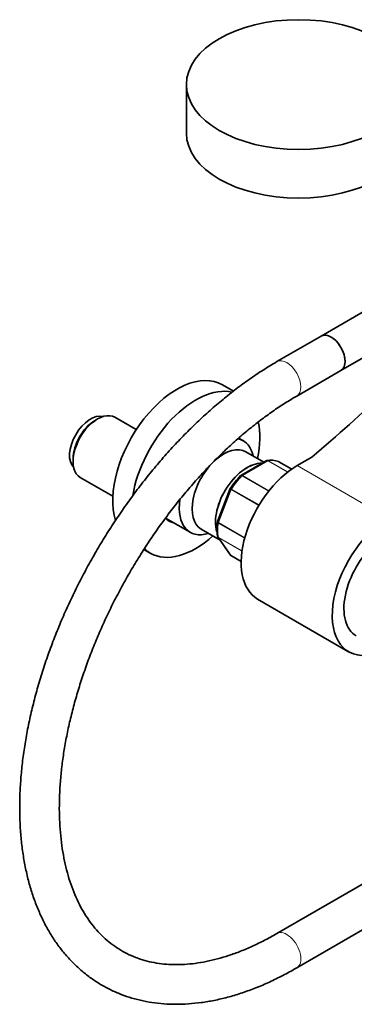
# Model space of a CAD drawing. Units: millimetres. Extents: x -434 to 1362, y 6 to 1164.
# Drawn here: x 1060 to 1161, y 6 to 304 of the extents above; entities that cross this region are included whole.
import ezdxf

# ---------------------------------------------------------------- set-up
doc = ezdxf.new("R2010")
doc.units = ezdxf.units.MM
doc.layers.add('DV2_0', color=7, linetype='Continuous')
doc.layers.add('Défaut', color=7, linetype='Continuous')

# ---------------------------------------------------------------- blocks, each defined once
blk = doc.blocks.new('SE1')
at = {"layer": 'DV2_0', "color": 7, "lineweight": 35}
for p, q in [((1110.25, 284.58), (1110.25, 269.88)), ((1172.01, 220.6), (1151.06, 208.51)), ((1151.06, 208.51), (1137.67, 200.78)), ((1157.06, 198.12), (1178.01, 210.21)), ((1143.67, 190.38), (1157.06, 198.12)), ((1124.48, 191.86), (1121.14, 193.78)), ((1083.35, 183.44), (1082.64, 183.03)), ((1095.07, 180.22), (1088.6, 183.96)), ((1127.41, 176.88), (1126.08, 177.65)), ((1133.69, 170.38), (1128.28, 173.51)), ((1075.93, 171.4), (1075.93, 170.58)), ((1134.43, 170.81), (1126.73, 166.36)), ((1142.14, 168.29), (1138.27, 170.52)), ((1148.24, 171.91), (1143.81, 169.35)), ((1078.1, 165.77), (1087.98, 160.07)), ((1123.5, 162.37), (1119.65, 152.46)), ((1103.95, 153.48), (1111.41, 149.17)), ((1114.77, 150.11), (1120.43, 146.84)), ((1119.76, 147.8), (1123.62, 142.3)), ((1097.38, 143.99), (1099.3, 142.88)), ((1123.89, 142.06), (1126.84, 140.35)), ((1131.81, 128.97), (1159.39, 113.05)), ((1252.44, 94.08), (1137.67, 27.82)), ((1143.67, 17.43), (1264.27, 87.06))]:
    blk.add_line(p, q, dxfattribs=at)
at = {"layer": 'DV2_0', "color": 7, "lineweight": 18}
for p, q in [((1134.95, 170.77), (1127.21, 166.3)), ((1140.87, 167.36), (1134.95, 170.77)), ((1135.08, 170.82), (1140.96, 167.43)), ((1142.14, 168.29), (1138.25, 170.54)), ((1143.81, 169.35), (1171.39, 153.43)), ((1135.11, 161.57), (1127.08, 166.2)), ((1127.21, 166.3), (1135.21, 161.68)), ((1123.83, 162.1), (1119.96, 152.12)), ((1132.17, 157.29), (1123.83, 162.1)), ((1123.91, 162.26), (1132.26, 157.44)), ((1127.89, 147.35), (1119.92, 151.96)), ((1119.96, 152.12), (1127.93, 147.52)), ((1119.92, 147.73), (1127.11, 143.58)), ((1119.96, 147.62), (1123.83, 142.11)), ((1127.09, 143.5), (1119.96, 147.62)), ((1123.83, 142.11), (1126.84, 140.37))]:
    blk.add_line(p, q, dxfattribs=at)
at = {"layer": 'DV2_0', "color": 7, "lineweight": 35}
for centre, radius, start, end in [((1135.79, 163.9), 7.09, 70.414, 99.0964), ((1144.59, 148.67), 25.16, 135.4993, 146.8996), ((1134.52, 150.25), 15.04, 171.8384, 188.2513), ((1119.81, 152.35), 0.186, 143.6876, 186.679), ((1124.08, 142.53), 0.499, 205.6983, 248.5896)]:
    blk.add_arc(centre, radius, start, end, dxfattribs=at)
blk.add_ellipse((1144.25, 284.58), major_axis=(34, 0), ratio=0.57735, dxfattribs=at)
for centre, major_axis, start_param, end_param in [((1144.25, 269.88), (34, 0), 3.141593, 6.283185), ((1154.06, 203.32), (-3, 5.2), 3.141593, 6.283185), ((1154.06, 203.32), (3, -5.2), 0, 3.141593), ((1107.39, 169.97), (-13.75, -23.82), 3.141593, 5.790043), ((1113.05, 166.7), (-13.75, -23.82), 3.329241, 5.290278), ((182.05, 548.52), (1165.78, 0), -0.59384, -0.558518), ((1081.23, 176.09), (-4.5, -7.79), 3.289445, 6.135333), ((1083.35, 174.87), (5.25, 9.09), 0, 3.141593), ((1082.64, 175.27), (-4.75, -8.23), 3.926991, 5.497787), ((1113.05, 166.7), (-13.75, -23.82), 2.084347, 2.574994), ((1119.41, 163.03), (8, 13.86), 0, 0.177431), ((1119.41, 163.03), (8, 13.86), 5.717786, 6.283185), ((1121.53, 161.81), (6.76, 11.7), 0, 3.141593), ((1128.61, 157.72), (6.76, 11.7), 0.294439, 2.633363), ((1128.61, 157.72), (6.75, 11.69), 0.295826, 2.631021), ((1138.02, 170.09), (-0.25, -0.433), 3.141593, 3.240964), ((1143.81, 149.76), (12, 20.78), 0.785398, 3.141593), ((1119.41, 163.03), (8, 13.86), 2.16428, 3.706991), ((1113.05, 166.7), (8.13, 14.07), 3.004645, 3.31723), ((1112.13, 167.23), (-8.13, -14.07), 0.056599, 0.175637), ((1171.39, 133.84), (12, 20.78), 0.785398, 3.612237), ((1170.68, 133.43), (9, 15.59), 0, 3.141593), ((1113.05, 166.7), (-13.75, -23.82), 0, 1.057246), ((1113.05, 166.7), (-13.75, -23.82), 6.143896, 6.283185)]:
    blk.add_ellipse(centre, major_axis=major_axis, ratio=0.57735, start_param=start_param, end_param=end_param, dxfattribs=at)
at = {"layer": 'DV2_0', "color": 7, "lineweight": 18}
for centre, major_axis, start_param, end_param in [((1140.67, 195.58), (3, -5.2), 0, 3.141117), ((1140.67, 195.58), (3, -5.2), 6.283111, 6.283185), ((1134.95, 170.37), (0.25, 0.433), 0.424228, 0.785398), ((1131.08, 156.29), (8, 13.86), 0.099371, 0.424228), ((1131.08, 156.29), (8, 13.86), 1.146569, 1.471425), ((1127.21, 165.89), (0.25, 0.433), 0.785398, 1.146569), ((1124.14, 162.07), (0.25, 0.433), 1.471425, 1.832596), ((1131.08, 156.29), (-8, -13.86), 5.335359, 5.660215), ((1120.27, 152.09), (-0.25, -0.433), 4.974188, 5.335359), ((1120.27, 148), (-0.25, -0.433), 5.660215, 6.021386), ((1124.14, 142.49), (0.25, 0.433), 2.879793, 3.141593), ((1140.67, 22.62), (-3, 5.2), 3.141213, 6.282836)]:
    blk.add_ellipse(centre, major_axis=major_axis, ratio=0.57735, start_param=start_param, end_param=end_param, dxfattribs=at)
at = {"layer": 'DV2_0', "color": 7, "lineweight": 35}
for points, knots in [([(1137.67, 200.78), (1136.87, 200.31), (1134.91, 199.16), (1131.38, 196.9), (1127.35, 194.08), (1123.32, 191.02), (1119.36, 187.76), (1115.44, 184.3), (1111.6, 180.64), (1107.83, 176.81), (1104.14, 172.8), (1100.55, 168.64), (1097.07, 164.32), (1093.69, 159.86), (1090.43, 155.28), (1087.31, 150.58), (1084.31, 145.78), (1081.46, 140.88), (1078.76, 135.91), (1076.21, 130.87), (1073.82, 125.77), (1071.61, 120.63), (1069.57, 115.46), (1067.7, 110.27), (1066.03, 105.07), (1064.54, 99.89), (1063.25, 94.72), (1062.15, 89.59), (1061.25, 84.51), (1060.56, 79.48), (1060.08, 74.52), (1059.8, 69.65), (1059.74, 64.87), (1059.89, 60.2), (1060.26, 55.65), (1060.84, 51.22), (1061.63, 46.95), (1062.64, 42.83), (1063.86, 38.88), (1065.29, 35.12), (1066.93, 31.54), (1068.76, 28.18), (1070.79, 25.03), (1073, 22.11), (1075.39, 19.43), (1077.95, 16.98), (1080.66, 14.79), (1083.52, 12.84), (1086.53, 11.14), (1089.66, 9.69), (1092.92, 8.51), (1096.31, 7.58), (1099.8, 6.91), (1103.4, 6.51), (1107.09, 6.37), (1110.88, 6.5), (1114.75, 6.9), (1118.68, 7.56), (1122.68, 8.5), (1126.72, 9.7), (1130.8, 11.16), (1134.91, 12.89), (1138.91, 14.81), (1141.93, 16.43), (1143.39, 17.27), (1143.67, 17.43)], [0, 0, 0, 0, 0.008694, 0.025113, 0.041523, 0.057926, 0.074319, 0.090702, 0.107075, 0.123437, 0.13979, 0.156134, 0.17247, 0.188801, 0.205126, 0.221448, 0.237767, 0.254085, 0.270404, 0.286724, 0.303046, 0.319372, 0.335704, 0.352043, 0.368389, 0.384745, 0.401111, 0.417489, 0.433879, 0.450283, 0.466699, 0.483128, 0.499569, 0.516018, 0.532473, 0.548925, 0.565366, 0.581786, 0.59817, 0.614505, 0.630773, 0.646959, 0.663049, 0.679033, 0.694911, 0.710686, 0.726372, 0.74199, 0.757566, 0.77313, 0.788702, 0.804313, 0.819988, 0.835746, 0.851601, 0.867558, 0.883614, 0.899762, 0.915989, 0.932281, 0.948622, 0.964999, 0.981398, 0.996971, 1, 1, 1, 1]), ([(1137.67, 27.82), (1136.96, 27.42), (1135.22, 26.43), (1132.06, 24.81), (1128.47, 23.17), (1124.88, 21.76), (1121.37, 20.6), (1117.91, 19.68), (1114.54, 19.01), (1111.25, 18.57), (1108.05, 18.38), (1104.94, 18.44), (1101.93, 18.73), (1099.02, 19.27), (1096.22, 20.05), (1093.53, 21.09), (1090.96, 22.38), (1088.51, 23.92), (1086.21, 25.71), (1084.05, 27.74), (1082.06, 30), (1080.24, 32.49), (1078.58, 35.18), (1077.11, 38.08), (1075.8, 41.17), (1074.67, 44.45), (1073.72, 47.91), (1072.96, 51.55), (1072.37, 55.36), (1071.98, 59.32), (1071.77, 63.43), (1071.76, 67.67), (1071.94, 72.04), (1072.31, 76.52), (1072.88, 81.1), (1073.64, 85.76), (1074.59, 90.5), (1075.74, 95.29), (1077.07, 100.12), (1078.59, 104.98), (1080.29, 109.86), (1082.16, 114.73), (1084.21, 119.59), (1086.42, 124.42), (1088.8, 129.2), (1091.32, 133.93), (1093.99, 138.58), (1096.8, 143.15), (1099.73, 147.62), (1102.79, 151.97), (1105.96, 156.2), (1109.22, 160.29), (1112.58, 164.23), (1116.02, 168.01), (1119.53, 171.61), (1123.1, 175.03), (1126.72, 178.26), (1130.37, 181.29), (1134.05, 184.11), (1137.72, 186.7), (1141.01, 188.82), (1142.85, 189.9), (1143.67, 190.38)], [0, 0, 0, 0, 0.008732, 0.025384, 0.042027, 0.05867, 0.075317, 0.091982, 0.108678, 0.125427, 0.142252, 0.159183, 0.176251, 0.193489, 0.21092, 0.228551, 0.246361, 0.264292, 0.282242, 0.300096, 0.317785, 0.335277, 0.352575, 0.3697, 0.386683, 0.403558, 0.420354, 0.437095, 0.453802, 0.47049, 0.48717, 0.503849, 0.520533, 0.537225, 0.553929, 0.570645, 0.587375, 0.604119, 0.620875, 0.637642, 0.654421, 0.671208, 0.688004, 0.704805, 0.721612, 0.738422, 0.755234, 0.772046, 0.788856, 0.805662, 0.822464, 0.839259, 0.856045, 0.872822, 0.889588, 0.906341, 0.92308, 0.939805, 0.956514, 0.973207, 0.989885, 1, 1, 1, 1])]:
    blk.add_open_spline(points, degree=3, knots=knots, dxfattribs=at)
for points in [[(1134.7, 170.89), (1134.55, 170.87), (1134.46, 170.84), (1134.44, 170.8)], [(1126.73, 166.35), (1126.66, 166.32), (1126.61, 166.29), (1126.6, 166.25)], [(1123.55, 162.47), (1123.52, 162.42), (1123.5, 162.39), (1123.5, 162.37)], [(1119.64, 148.14), (1119.62, 148.06), (1119.67, 147.94), (1119.77, 147.79)], [(1123.62, 142.3), (1123.68, 142.22), (1123.75, 142.16), (1123.83, 142.11)]]:
    blk.add_open_spline(points, degree=3, dxfattribs=at)
at = {"layer": 'DV2_0', "color": 7, "lineweight": 18}
for points, knots in [([(1134.95, 170.77), (1134.86, 170.83), (1134.77, 170.86), (1134.59, 170.87), (1134.51, 170.85), (1134.44, 170.81)], [0, 0, 0, 0, 0.25, 0.25, 0.4991254, 0.4991254, 0.4991254, 0.4991254]), ([(1134.7, 170.9), (1134.73, 170.91), (1134.76, 170.91), (1134.89, 170.9), (1134.99, 170.87), (1135.08, 170.82)], [0.664624, 0.664624, 0.664624, 0.664624, 0.75, 0.75, 1, 1, 1, 1]), ([(1127.08, 166.2), (1126.99, 166.26), (1126.9, 166.29), (1126.75, 166.32), (1126.69, 166.32), (1126.62, 166.28), (1126.61, 166.27), (1126.6, 166.26)], [0, 0, 0, 0, 0.25, 0.25, 0.5, 0.5, 0.5815593, 0.5815593, 0.5815593, 0.5815593]), ([(1126.73, 166.36), (1126.79, 166.4), (1126.86, 166.41), (1127.02, 166.39), (1127.11, 166.36), (1127.21, 166.3)], [0.5016979, 0.5016979, 0.5016979, 0.5016979, 0.75, 0.75, 1, 1, 1, 1]), ([(1123.83, 162.1), (1123.74, 162.16), (1123.66, 162.21), (1123.55, 162.29), (1123.51, 162.33), (1123.5, 162.36), (1123.5, 162.37), (1123.5, 162.37)], [0, 0, 0, 0, 0.25, 0.25, 0.5, 0.5, 0.5980247, 0.5980247, 0.5980247, 0.5980247]), ([(1123.55, 162.47), (1123.55, 162.47), (1123.55, 162.47), (1123.58, 162.45), (1123.62, 162.43), (1123.74, 162.36), (1123.82, 162.31), (1123.91, 162.26)], [0.3912788, 0.3912788, 0.3912788, 0.3912788, 0.5, 0.5, 0.75, 0.75, 1, 1, 1, 1]), ([(1119.92, 151.96), (1119.82, 152.01), (1119.75, 152.07), (1119.65, 152.19), (1119.62, 152.25), (1119.62, 152.31), (1119.62, 152.32), (1119.62, 152.33)], [0, 0, 0, 0, 0.25, 0.25, 0.5, 0.5, 0.5416013, 0.5416013, 0.5416013, 0.5416013]), ([(1119.65, 152.46), (1119.65, 152.45), (1119.65, 152.43), (1119.65, 152.38), (1119.68, 152.33), (1119.79, 152.23), (1119.87, 152.17), (1119.96, 152.12)], [0.4019753, 0.4019753, 0.4019753, 0.4019753, 0.5, 0.5, 0.75, 0.75, 1, 1, 1, 1]), ([(1119.62, 148.13), (1119.63, 148.06), (1119.66, 148), (1119.75, 147.85), (1119.82, 147.79), (1119.92, 147.73)], [0.5598284, 0.5598284, 0.5598284, 0.5598284, 0.75, 0.75, 1, 1, 1, 1])]:
    blk.add_open_spline(points, degree=3, knots=knots, dxfattribs=at)
blk.add_open_spline([(1119.96, 147.62), (1119.88, 147.66), (1119.81, 147.72), (1119.76, 147.79)], degree=3, dxfattribs=at)

msp = doc.modelspace()

# ---------------------------------------------------------------- block references
at = {"layer": 'Défaut'}
msp.add_blockref('SE1', (0, 0), dxfattribs=at)

doc.saveas('drawing.dxf')
